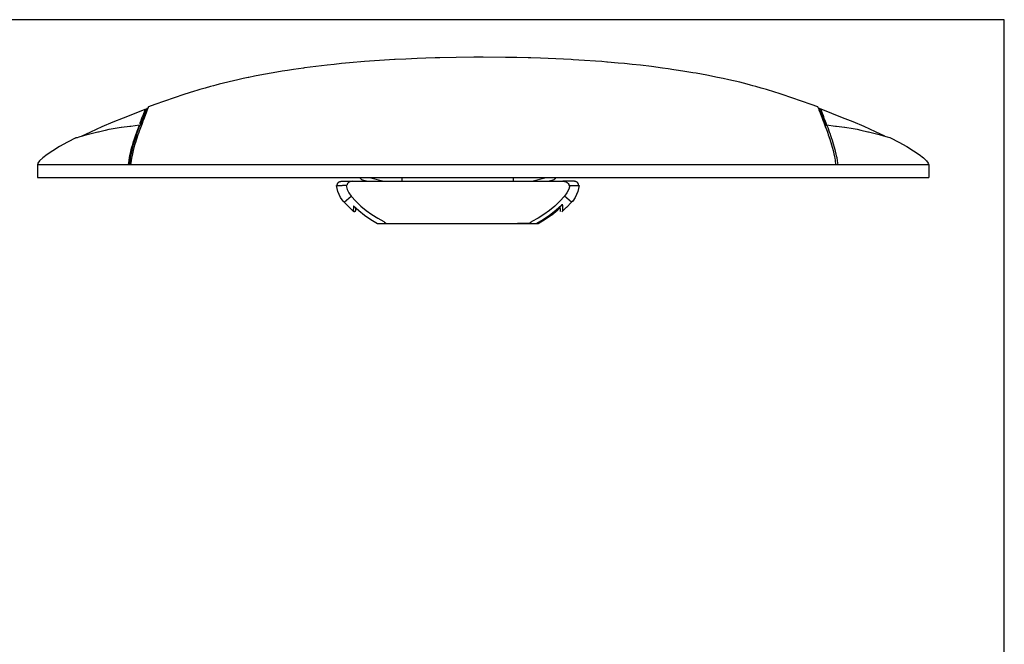
# Model space of a CAD drawing. Extents: x 148 to 568, y 54 to 351.
# Drawn here: x 334 to 568, y 202 to 351 of the extents above; entities that cross this region are included whole.
import ezdxf

# ---------------------------------------------------------------- set-up
doc = ezdxf.new("R2010")
doc.units = 0
doc.header["$MEASUREMENT"] = 0

msp = doc.modelspace()

# ---------------------------------------------------------------- linework, layer by layer
for p, q in [((567.74, 350.93), (147.74, 350.93)), ((337.8, 313.41), (549.8, 313.41)), ((424.55, 312.51), (424.55, 313.41)), ((451.05, 312.51), (451.05, 313.41)), ((410.79, 307.52), (412.41, 308.97)), ((464.81, 307.52), (463.19, 308.97))]:
    msp.add_line(p, q)
at = {"color": 7, "linetype": 'Continuous'}
msp.add_line((567.74, 53.93), (567.74, 350.93), dxfattribs=at)
for points in [[(523.39, 330.2), (521.84, 330.77), (514.93, 333.13), (512.43, 333.93), (511.92, 334.09), (511.17, 334.32), (509.91, 334.69), (508.64, 335.05), (507.93, 335.24), (507.37, 335.39), (506.63, 335.58), (504.81, 336.04), (502.23, 336.64), (500.85, 336.94), (499.55, 337.22), (497.03, 337.71), (494.47, 338.18), (493.69, 338.31), (491.78, 338.63), (490.29, 338.87), (489.15, 339.04), (487.82, 339.24), (486.49, 339.42), (483.85, 339.77), (481.2, 340.08), (479.25, 340.3), (477.44, 340.48), (475.88, 340.63), (473.38, 340.85), (473.22, 340.87), (472, 340.97), (470.56, 341.08), (467.89, 341.26), (465.22, 341.42), (464.73, 341.45), (457.46, 341.79), (455.15, 341.85), (454.52, 341.86), (451.84, 341.92), (450.2, 341.95), (449.16, 341.97), (443.8, 342), (442.97, 342), (441.62, 341.99), (437.41, 341.96), (433.53, 341.88), (432.41, 341.85), (430.14, 341.78), (428.14, 341.7), (425.45, 341.58), (422.88, 341.45), (422.76, 341.45), (415.61, 340.98), (412.02, 340.66), (410.16, 340.48), (408.35, 340.3), (406.68, 340.12), (404.01, 339.8), (401.34, 339.45), (401.11, 339.42), (398.68, 339.08), (397.31, 338.87), (396.02, 338.67), (393.91, 338.31), (393.37, 338.22), (392.05, 337.98), (390.73, 337.74), (389.41, 337.48), (388.09, 337.22), (387.94, 337.19), (386.78, 336.94), (386.75, 336.94), (385.47, 336.66), (381.01, 335.59), (380.27, 335.4), (379.67, 335.24), (378.98, 335.05), (377.7, 334.69), (376.43, 334.32), (375.69, 334.09), (375.16, 333.93), (372.67, 333.13), (365.77, 330.77), (364.21, 330.2)], [(364.21, 330.2), (364.21, 330.19), (364.19, 330.14), (364.17, 330.08), (364.12, 329.95), (364.08, 329.85), (364, 329.65), (363.95, 329.5), (363.85, 329.25), (363.77, 329.02), (363.66, 328.75), (363.51, 328.36), (363.44, 328.17), (363.2, 327.52), (362.92, 326.81), (362.8, 326.49), (362.63, 326.04), (362.33, 325.24), (362.02, 324.4), (361.84, 323.89), (361.71, 323.53), (361.36, 322.49), (361.12, 321.73), (360.94, 321.12), (360.58, 319.83), (360.31, 318.61), (360.2, 317.99), (360.1, 317.46), (359.97, 316.41), (359.97, 316.39)], [(523.39, 330.2), (523.39, 330.19), (523.42, 330.14), (523.43, 330.07), (523.49, 329.95), (523.52, 329.84), (523.6, 329.65), (523.66, 329.49), (523.75, 329.25), (523.84, 329), (523.94, 328.75), (524.09, 328.35), (524.16, 328.17), (524.41, 327.52), (524.69, 326.81), (524.8, 326.49), (524.97, 326.04), (525.25, 325.29), (525.26, 325.27), (525.27, 325.24), (525.58, 324.4), (525.75, 323.92), (525.89, 323.53), (526.23, 322.52), (526.66, 321.14), (527.01, 319.86), (527.28, 318.66), (527.4, 317.99), (527.49, 317.5), (527.63, 316.4), (527.63, 316.39)], [(348.3, 323.23), (350.52, 324.29), (353.22, 325.51), (355.8, 326.61), (358.31, 327.63), (360.92, 328.66), (363.46, 329.62), (363.55, 329.64), (363.65, 329.63), (363.73, 329.58)], [(363.45, 329.62), (363.45, 329.61), (363.43, 329.57), (363.42, 329.54), (363.41, 329.52), (363.38, 329.45), (363.34, 329.36), (363.32, 329.32), (363.3, 329.26), (363.25, 329.13), (363.24, 329.12), (363.11, 328.78), (363.02, 328.55), (362.93, 328.32), (362.8, 328.02), (362.67, 327.69), (362.58, 327.45), (362.49, 327.21), (362.39, 326.96), (362.37, 326.89), (362.31, 326.74), (362.16, 326.37), (362.08, 326.16)], [(363.86, 329.91), (363.85, 329.86), (363.84, 329.82), (363.81, 329.79), (363.78, 329.68), (363.7, 329.45), (363.67, 329.37), (363.49, 328.92), (363.46, 328.85), (363.27, 328.32), (363.07, 327.75), (362.98, 327.59), (362.87, 327.38), (362.8, 327.16), (362.68, 326.7), (362.41, 326.23), (362.41, 326.21), (362.35, 325.95), (362.27, 325.68)], [(363.85, 329.92), (363.91, 329.9), (364.04, 329.9), (364.11, 329.93)], [(523.5, 329.92), (523.64, 329.89), (523.74, 329.91)], [(523.74, 329.91), (523.76, 329.86), (523.76, 329.82), (523.79, 329.79), (523.82, 329.68), (523.9, 329.45), (523.94, 329.37), (524.11, 328.92), (524.15, 328.85), (524.34, 328.32), (524.53, 327.75), (524.62, 327.58), (524.73, 327.38), (524.8, 327.16), (524.92, 326.7), (525.19, 326.23), (525.19, 326.21), (525.25, 325.95), (525.34, 325.68)], [(524.15, 329.62), (524.05, 329.64), (523.95, 329.63), (523.87, 329.58), (523.86, 329.57)], [(539.3, 323.23), (537.09, 324.29), (534.38, 325.51), (531.8, 326.61), (529.29, 327.63), (526.69, 328.66), (524.15, 329.62)], [(525.4, 325.73), (525.41, 325.86), (525.42, 325.89), (525.43, 325.92), (525.43, 325.94), (525.44, 325.97), (525.44, 325.99), (525.44, 326.01), (525.44, 326.03), (525.44, 326.05), (525.44, 326.07), (525.13, 326.95), (524.93, 327.47), (524.79, 327.85), (524.71, 328.07), (524.52, 328.59), (524.35, 329.02), (524.31, 329.15), (524.24, 329.35), (524.2, 329.47), (524.19, 329.5), (524.17, 329.55), (524.15, 329.62)], [(346.92, 322.85), (346.93, 322.85), (347.12, 322.89), (347.37, 322.96), (347.71, 323.06), (348.56, 323.3), (348.58, 323.31), (349.66, 323.6), (350.88, 323.92), (352.17, 324.24), (352.27, 324.26), (352.35, 324.28), (353.93, 324.66), (353.98, 324.67), (354.9, 324.89), (355.8, 325.08), (357.77, 325.34), (357.85, 325.35), (359.79, 325.6), (359.88, 325.61), (360.04, 325.64), (362.12, 325.94)], [(359.48, 316.42), (359.61, 317.43), (359.72, 318.15), (359.8, 318.53), (360.03, 319.61), (360.13, 320.03), (360.3, 320.65), (360.48, 321.26), (360.59, 321.64), (360.7, 321.99), (360.9, 322.6), (361.22, 323.52), (361.37, 323.96), (361.53, 324.4), (361.85, 325.23), (362.12, 325.94)], [(359.73, 316.41), (359.85, 317.38), (360.02, 318.46), (360.24, 319.51), (360.39, 320.13), (360.49, 320.54), (360.7, 321.28), (360.77, 321.53), (361.05, 322.48), (361.35, 323.4), (361.37, 323.46), (361.65, 324.28), (361.71, 324.48), (361.94, 325.13), (362.17, 325.75)], [(362.27, 325.67), (362.23, 325.69), (362.2, 325.72), (362.17, 325.75), (362.14, 325.81), (362.13, 325.83), (362.12, 325.86), (362.12, 325.94)], [(525.34, 325.68), (525.41, 325.73), (525.47, 325.82), (525.48, 325.93)], [(525.48, 325.94), (527.56, 325.64), (527.72, 325.61), (527.82, 325.6), (529.75, 325.35), (529.83, 325.34), (531.8, 325.08), (532.71, 324.89), (533.62, 324.67), (533.65, 324.66), (535.26, 324.28), (535.31, 324.27), (535.44, 324.24), (536.7, 323.93), (536.72, 323.92), (537.94, 323.6), (539.02, 323.31), (539.04, 323.31), (539.89, 323.06), (540.48, 322.89), (540.68, 322.85), (540.69, 322.85), (542.64, 321.82), (544.52, 320.78), (546.15, 319.79), (547.49, 318.88), (548.53, 318.08), (549.25, 317.4), (549.67, 316.84), (549.8, 316.41), (549.8, 313.41)], [(525.48, 325.94), (525.49, 325.92), (525.74, 325.26), (526.12, 324.23), (526.22, 323.97), (526.5, 323.15), (526.88, 322.04), (526.9, 321.99), (527.47, 320.03), (527.78, 318.58), (527.88, 318.15), (527.98, 317.41), (528.12, 316.42)], [(346.95, 322.86), (344.96, 321.82), (343.09, 320.78), (341.46, 319.79), (340.11, 318.88), (339.07, 318.08), (338.35, 317.4), (337.93, 316.84), (337.8, 316.41), (337.8, 313.41)], [(359.74, 316.41), (359.6, 316.42), (355.8, 316.41), (337.8, 316.41)], [(528.12, 316.42), (528.03, 316.42), (528, 316.42), (527.87, 316.41), (527.63, 316.41), (359.97, 316.39), (359.74, 316.41), (359.58, 316.42), (359.48, 316.43)], [(549.8, 316.41), (549.67, 316.4), (549.32, 316.41), (549.26, 316.41), (548.72, 316.41), (548.54, 316.41), (547.92, 316.39), (547.52, 316.4), (546.94, 316.42), (545.8, 316.41), (531.8, 316.41), (528, 316.42)], [(408.94, 311.51), (408.96, 311.51), (409.01, 311.51), (409.15, 311.51), (409.19, 311.51), (409.36, 311.5), (409.73, 311.51), (410.32, 311.51)], [(413.08, 305.23), (412.02, 306.29), (412.01, 306.3), (410.79, 307.52), (410.49, 307.82), (409.92, 308.67), (409.27, 310.09), (408.94, 311.51)], [(409.07, 311.51), (409.07, 311.52), (409.08, 311.61), (409.09, 311.69), (409.11, 311.78), (409.14, 311.86), (409.17, 311.94), (409.21, 312.01), (409.26, 312.08), (409.31, 312.15), (409.37, 312.22), (409.43, 312.27), (409.5, 312.33), (409.57, 312.37), (409.65, 312.41), (409.73, 312.45), (409.81, 312.47), (409.89, 312.49), (409.98, 312.5), (410.06, 312.51), (462.75, 312.51), (463.17, 312.47), (463.53, 312.36), (463.82, 312.2), (464.03, 311.99), (464.16, 311.75), (464.21, 311.51)], [(411.4, 311.51), (411.21, 311.51), (410.86, 311.5), (410.39, 311.51), (410.33, 311.51)], [(411.21, 311.51), (411.46, 310.59), (411.86, 309.73), (412.42, 308.97), (413.54, 307.76), (414.73, 306.62), (416, 305.57), (417.34, 304.6), (418.73, 303.73), (420.18, 302.95), (420.39, 302.8), (420.59, 302.65), (420.8, 302.51), (426.06, 302.51)], [(412.85, 312.51), (412.43, 312.47), (412.07, 312.36), (411.79, 312.2), (411.57, 311.99), (411.44, 311.75), (411.4, 311.51)], [(414.53, 313.41), (414.58, 313.25), (414.9, 312.93), (415.13, 312.84), (416.4, 312.51)], [(417.02, 313.41), (417.1, 313.36), (420.22, 312.56), (420.6, 312.51)], [(464.4, 311.51), (464.15, 310.6), (463.74, 309.74), (463.19, 308.97), (462.07, 307.76), (460.87, 306.62), (459.6, 305.57), (458.26, 304.6), (456.87, 303.73), (455.42, 302.95), (455.22, 302.8), (455.01, 302.65), (454.81, 302.51), (451.95, 302.51)], [(455.01, 312.51), (455.38, 312.56), (458.5, 313.36), (458.59, 313.41)], [(459.2, 312.51), (460.48, 312.84), (460.7, 312.93), (460.7, 312.93)], [(461.08, 313.41), (460.89, 313.07), (460.7, 312.93)], [(466.67, 311.51), (466.34, 310.09), (465.69, 308.67), (465.12, 307.82), (464.81, 307.52), (463.59, 306.3), (463.58, 306.29), (462.53, 305.23)], [(466.52, 311.51), (466.53, 311.52), (466.52, 311.61), (466.51, 311.69), (466.49, 311.78), (466.47, 311.86), (466.43, 311.94), (466.39, 312.01), (466.35, 312.08), (466.29, 312.15), (466.24, 312.22), (466.17, 312.27), (466.1, 312.33), (466.03, 312.37), (465.96, 312.41), (465.88, 312.45), (465.8, 312.47), (465.71, 312.49), (465.63, 312.5), (465.54, 312.51), (462.77, 312.51)], [(464.21, 311.51), (464.4, 311.51), (464.74, 311.5), (465.21, 311.51), (465.27, 311.51), (465.62, 311.5), (465.95, 311.51), (465.97, 311.51), (466.24, 311.5), (466.41, 311.51), (466.46, 311.51), (466.6, 311.51), (466.65, 311.51), (466.67, 311.51)], [(455.8, 302.51), (455.88, 302.51), (456.35, 302.51), (456.37, 302.5), (456.39, 302.5), (456.4, 302.5), (456.42, 302.5), (456.44, 302.51), (457.67, 303.19), (459.48, 304.37), (461.18, 305.69), (462.46, 306.84), (462.48, 306.87), (462.5, 306.89), (462.53, 306.92), (462.55, 306.95), (462.56, 306.97), (462.58, 306.99), (462.6, 307.02), (462.62, 307.06)], [(462.62, 307.06), (462.65, 306.68), (462.64, 306.38), (462.65, 306.12), (462.65, 306.08), (462.66, 305.82), (462.67, 305.74), (462.67, 305.61), (462.67, 305.45), (462.67, 305.38)], [(412.98, 306.71), (412.97, 306.69), (412.97, 306.67), (412.95, 306.18), (412.95, 306.13), (412.93, 305.74), (412.94, 305.68), (412.93, 305.38)], [(412.97, 306.71), (414.25, 305.56), (415.63, 304.46), (417.12, 303.44), (418.7, 302.51), (418.74, 302.51), (419.31, 302.51), (419.81, 302.5), (420.01, 302.51), (420.62, 302.5), (420.8, 302.51), (434.48, 302.51)], [(413.44, 306.29), (413.43, 305.53), (413.42, 305.46), (413.4, 305.4), (413.37, 305.35), (413.33, 305.31), (413.29, 305.28), (413.25, 305.25), (413.2, 305.24), (413.15, 305.23), (413.1, 305.23)], [(426.38, 302.51), (427.95, 302.51), (428.38, 302.51), (428.75, 302.51), (455.36, 302.51), (455.8, 302.51), (456.44, 302.51), (456.9, 302.51), (458.55, 303.48), (459.97, 304.46), (460.12, 304.57), (461.58, 305.75), (462.16, 306.28)], [(462.24, 305.35), (462.2, 305.4), (462.18, 305.46), (462.17, 305.53), (462.16, 306.57)]]:
    msp.add_lwpolyline(points)

doc.saveas('drawing.dxf')
